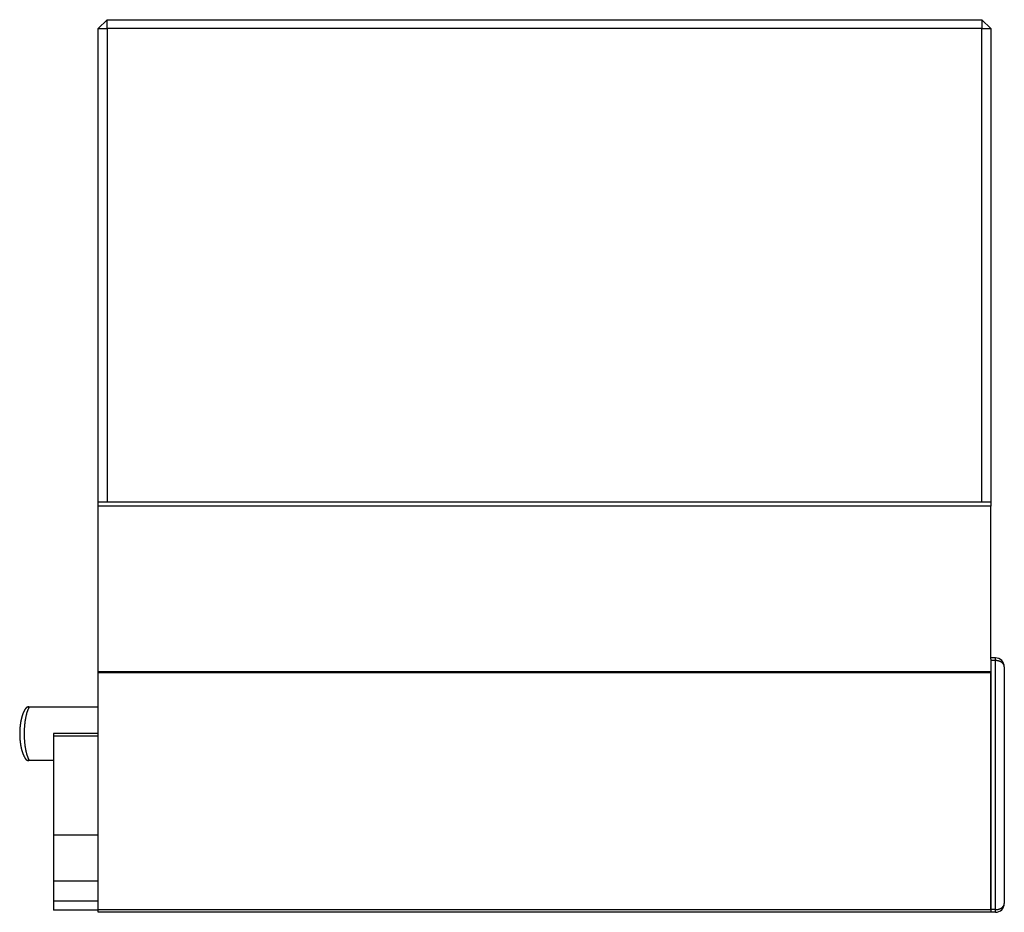
# Model space of a CAD drawing. Extents: x -307 to 195, y 88 to 379.
# Drawn here: x -173 to -118, y 137 to 187 of the extents above; entities that cross this region are included whole.
import ezdxf

# ---------------------------------------------------------------- set-up
doc = ezdxf.new("R2010")
doc.units = 0
doc.layers.get('0').update_dxf_attribs({"linetype": 'CONTINUOUS'})

msp = doc.modelspace()

# ---------------------------------------------------------------- linework, layer by layer
at = {"color": 7, "linetype": 'CONTINUOUS'}
for p, q in [((-168.638, 186.752), (-168.138, 187.252)), ((-168.138, 186.752), (-168.138, 187.252)), ((-168.138, 187.252), (-119.138, 187.252)), ((-119.138, 187.252), (-119.138, 186.752)), ((-119.138, 187.252), (-118.638, 186.752)), ((-168.638, 186.752), (-168.138, 186.752)), ((-168.638, 160.252), (-168.638, 186.752)), ((-168.138, 186.752), (-168.138, 160.252)), ((-119.138, 186.752), (-168.138, 186.752)), ((-119.138, 160.252), (-119.138, 186.752)), ((-119.138, 186.752), (-118.638, 186.752)), ((-118.638, 186.752), (-118.638, 160.252)), ((-168.638, 160.252), (-118.638, 160.252)), ((-168.638, 160.008), (-168.638, 160.252)), ((-118.638, 160.008), (-168.638, 160.008)), ((-168.638, 150.737), (-168.638, 160.008)), ((-118.638, 160.252), (-118.638, 160.008)), ((-118.638, 151.424), (-118.638, 160.008)), ((-118.388, 151.502), (-118.638, 151.502)), ((-118.638, 151.424), (-118.638, 151.352)), ((-118.388, 151.352), (-118.638, 151.352)), ((-118.638, 151.352), (-118.638, 137.402)), ((-118.388, 151.352), (-118.388, 151.502)), ((-118.388, 137.402), (-118.388, 151.352)), ((-168.638, 150.737), (-118.638, 150.737)), ((-168.638, 150.672), (-168.638, 150.737)), ((-118.638, 150.672), (-168.638, 150.672)), ((-168.638, 137.402), (-168.638, 150.672)), ((-118.638, 137.402), (-118.638, 150.672)), ((-117.888, 151.002), (-117.888, 137.752)), ((-172.686, 148.683), (-172.709, 148.657)), ((-172.5, 148.744), (-172.538, 148.745)), ((-172.523, 148.755), (-172.5, 148.755)), ((-172.5, 148.744), (-172.5, 148.755)), ((-172.5, 148.755), (-168.638, 148.755)), ((-168.638, 147.27), (-171.138, 147.27)), ((-171.138, 147.27), (-171.138, 147.12)), ((-171.138, 147.12), (-171.138, 141.571)), ((-172.538, 145.766), (-172.5, 145.767)), ((-172.5, 145.755), (-172.523, 145.755)), ((-172.5, 145.755), (-172.5, 145.767)), ((-171.138, 145.755), (-172.5, 145.755)), ((-168.638, 141.571), (-171.138, 141.571)), ((-171.138, 141.571), (-171.138, 138.988)), ((-168.638, 138.988), (-171.138, 138.988)), ((-171.138, 138.988), (-171.138, 137.871)), ((-171.138, 137.871), (-171.138, 137.371)), ((-168.638, 137.371), (-171.138, 137.371)), ((-168.638, 137.402), (-118.638, 137.402)), ((-168.638, 137.252), (-168.638, 137.402)), ((-118.388, 137.402), (-118.638, 137.402)), ((-118.638, 137.402), (-118.638, 137.252)), ((-118.388, 137.252), (-118.388, 137.402)), ((-118.638, 137.252), (-168.638, 137.252)), ((-118.388, 137.252), (-118.638, 137.252))]:
    msp.add_line(p, q, dxfattribs=at)
at = {"color": 8, "linetype": 'CONTINUOUS'}
for p, q in [((-168.638, 148.744), (-172.5, 148.744)), ((-168.638, 147.12), (-171.138, 147.12)), ((-172.5, 145.767), (-171.138, 145.767)), ((-168.638, 137.871), (-171.138, 137.871))]:
    msp.add_line(p, q, dxfattribs=at)
at = {"color": 7, "linetype": 'CONTINUOUS'}
for points in [[(-117.888, 151.002, 0), (-117.888, 151.006, 0), (-117.888, 151.01, 0), (-117.888, 151.014, 0), (-117.888, 151.019, 0), (-117.889, 151.023, 0), (-117.889, 151.027, 0), (-117.89, 151.032, 0), (-117.89, 151.036, 0), (-117.891, 151.04, 0), (-117.892, 151.044, 0), (-117.892, 151.049, 0), (-117.893, 151.053, 0), (-117.894, 151.057, 0), (-117.895, 151.061, 0), (-117.896, 151.066, 0), (-117.897, 151.07, 0), (-117.899, 151.074, 0), (-117.9, 151.078, 0), (-117.901, 151.082, 0), (-117.903, 151.087, 0), (-117.904, 151.091, 0), (-117.906, 151.095, 0), (-117.908, 151.099, 0), (-117.909, 151.103, 0), (-117.911, 151.107, 0), (-117.913, 151.111, 0), (-117.915, 151.115, 0), (-117.917, 151.119, 0), (-117.919, 151.123, 0), (-117.921, 151.128, 0), (-117.924, 151.131, 0), (-117.926, 151.135, 0), (-117.928, 151.139, 0), (-117.931, 151.143, 0), (-117.933, 151.147, 0), (-117.936, 151.151, 0), (-117.938, 151.155, 0), (-117.941, 151.159, 0), (-117.944, 151.163, 0), (-117.947, 151.167, 0), (-117.95, 151.17, 0), (-117.953, 151.174, 0), (-117.956, 151.178, 0), (-117.959, 151.181, 0), (-117.962, 151.185, 0), (-117.965, 151.189, 0), (-117.969, 151.192, 0), (-117.972, 151.196, 0), (-117.976, 151.2, 0), (-117.979, 151.203, 0), (-117.983, 151.207, 0), (-117.986, 151.21, 0), (-117.99, 151.213, 0), (-117.994, 151.217, 0), (-117.997, 151.22, 0), (-118.001, 151.224, 0), (-118.005, 151.227, 0), (-118.009, 151.23, 0), (-118.013, 151.233, 0), (-118.017, 151.237, 0), (-118.022, 151.24, 0), (-118.026, 151.243, 0), (-118.03, 151.246, 0), (-118.034, 151.249, 0), (-118.039, 151.252, 0), (-118.043, 151.255, 0), (-118.048, 151.258, 0), (-118.052, 151.261, 0), (-118.057, 151.264, 0), (-118.061, 151.267, 0), (-118.066, 151.269, 0), (-118.071, 151.272, 0), (-118.075, 151.275, 0), (-118.08, 151.277, 0), (-118.085, 151.28, 0), (-118.09, 151.283, 0), (-118.095, 151.285, 0), (-118.1, 151.288, 0), (-118.105, 151.29, 0), (-118.11, 151.293, 0), (-118.115, 151.295, 0), (-118.12, 151.297, 0), (-118.126, 151.3, 0), (-118.131, 151.302, 0), (-118.136, 151.304, 0), (-118.141, 151.306, 0), (-118.147, 151.308, 0), (-118.152, 151.31, 0), (-118.158, 151.312, 0), (-118.163, 151.314, 0), (-118.169, 151.316, 0), (-118.174, 151.318, 0), (-118.18, 151.32, 0), (-118.185, 151.322, 0), (-118.191, 151.323, 0), (-118.196, 151.325, 0), (-118.202, 151.327, 0), (-118.208, 151.328, 0), (-118.214, 151.33, 0), (-118.219, 151.331, 0), (-118.225, 151.333, 0), (-118.231, 151.334, 0), (-118.237, 151.335, 0), (-118.243, 151.336, 0), (-118.249, 151.338, 0), (-118.254, 151.339, 0), (-118.26, 151.34, 0), (-118.266, 151.341, 0), (-118.272, 151.342, 0), (-118.278, 151.343, 0), (-118.284, 151.344, 0), (-118.29, 151.345, 0), (-118.296, 151.346, 0), (-118.302, 151.346, 0), (-118.308, 151.347, 0), (-118.314, 151.348, 0), (-118.321, 151.348, 0), (-118.327, 151.349, 0), (-118.333, 151.349, 0), (-118.339, 151.35, 0), (-118.345, 151.35, 0), (-118.351, 151.351, 0), (-118.357, 151.351, 0), (-118.363, 151.351, 0), (-118.369, 151.351, 0), (-118.376, 151.351, 0), (-118.382, 151.352, 0), (-118.388, 151.352, 0)], [(-172.5, 148.744, 0), (-172.508, 148.731, 0), (-172.515, 148.717, 0), (-172.523, 148.703, 0), (-172.531, 148.688, 0), (-172.538, 148.673, 0), (-172.546, 148.658, 0), (-172.553, 148.642, 0), (-172.56, 148.626, 0), (-172.568, 148.609, 0), (-172.575, 148.592, 0), (-172.582, 148.574, 0), (-172.589, 148.557, 0), (-172.596, 148.538, 0), (-172.602, 148.52, 0), (-172.609, 148.501, 0), (-172.616, 148.481, 0), (-172.622, 148.462, 0), (-172.628, 148.442, 0), (-172.635, 148.421, 0), (-172.641, 148.401, 0), (-172.647, 148.379, 0), (-172.653, 148.358, 0), (-172.658, 148.336, 0), (-172.664, 148.314, 0), (-172.67, 148.292, 0), (-172.675, 148.269, 0), (-172.68, 148.246, 0), (-172.686, 148.223, 0), (-172.691, 148.2, 0), (-172.696, 148.176, 0), (-172.7, 148.152, 0), (-172.705, 148.127, 0), (-172.71, 148.103, 0), (-172.714, 148.078, 0), (-172.718, 148.053, 0), (-172.722, 148.027, 0), (-172.726, 148.002, 0), (-172.73, 147.976, 0), (-172.734, 147.95, 0), (-172.738, 147.924, 0), (-172.741, 147.898, 0), (-172.744, 147.871, 0), (-172.748, 147.844, 0), (-172.751, 147.817, 0), (-172.754, 147.79, 0), (-172.756, 147.763, 0), (-172.759, 147.736, 0), (-172.761, 147.708, 0), (-172.764, 147.681, 0), (-172.766, 147.653, 0), (-172.768, 147.625, 0), (-172.77, 147.597, 0), (-172.772, 147.569, 0), (-172.773, 147.541, 0), (-172.775, 147.512, 0), (-172.776, 147.484, 0), (-172.777, 147.456, 0), (-172.778, 147.427, 0), (-172.779, 147.399, 0), (-172.78, 147.37, 0), (-172.78, 147.341, 0), (-172.78, 147.313, 0), (-172.781, 147.284, 0), (-172.781, 147.255, 0), (-172.781, 147.227, 0), (-172.78, 147.198, 0), (-172.78, 147.169, 0), (-172.78, 147.141, 0), (-172.779, 147.112, 0), (-172.778, 147.084, 0), (-172.777, 147.055, 0), (-172.776, 147.027, 0), (-172.775, 146.999, 0), (-172.773, 146.97, 0), (-172.772, 146.942, 0), (-172.77, 146.914, 0), (-172.768, 146.886, 0), (-172.766, 146.858, 0), (-172.764, 146.83, 0), (-172.761, 146.803, 0), (-172.759, 146.775, 0), (-172.756, 146.748, 0), (-172.754, 146.72, 0), (-172.751, 146.693, 0), (-172.748, 146.667, 0), (-172.744, 146.64, 0), (-172.741, 146.613, 0), (-172.738, 146.587, 0), (-172.734, 146.561, 0), (-172.73, 146.535, 0), (-172.726, 146.509, 0), (-172.722, 146.483, 0), (-172.718, 146.458, 0), (-172.714, 146.433, 0), (-172.71, 146.408, 0), (-172.705, 146.384, 0), (-172.7, 146.359, 0), (-172.696, 146.335, 0), (-172.691, 146.311, 0), (-172.686, 146.288, 0), (-172.68, 146.265, 0), (-172.675, 146.242, 0), (-172.67, 146.219, 0), (-172.664, 146.197, 0), (-172.658, 146.175, 0), (-172.653, 146.153, 0), (-172.647, 146.131, 0), (-172.641, 146.11, 0), (-172.635, 146.09, 0), (-172.628, 146.069, 0), (-172.622, 146.049, 0), (-172.616, 146.029, 0), (-172.609, 146.01, 0), (-172.602, 145.991, 0), (-172.596, 145.972, 0), (-172.589, 145.954, 0), (-172.582, 145.936, 0), (-172.575, 145.919, 0), (-172.568, 145.902, 0), (-172.56, 145.885, 0), (-172.553, 145.869, 0), (-172.546, 145.853, 0), (-172.538, 145.838, 0), (-172.531, 145.822, 0), (-172.523, 145.808, 0), (-172.515, 145.794, 0), (-172.508, 145.78, 0), (-172.5, 145.767, 0)], [(-118.388, 137.402, 0), (-118.382, 137.402, 0), (-118.376, 137.402, 0), (-118.369, 137.402, 0), (-118.363, 137.402, 0), (-118.357, 137.402, 0), (-118.351, 137.402, 0), (-118.345, 137.403, 0), (-118.339, 137.403, 0), (-118.333, 137.404, 0), (-118.327, 137.404, 0), (-118.321, 137.405, 0), (-118.314, 137.405, 0), (-118.308, 137.406, 0), (-118.302, 137.407, 0), (-118.296, 137.407, 0), (-118.29, 137.408, 0), (-118.284, 137.409, 0), (-118.278, 137.41, 0), (-118.272, 137.411, 0), (-118.266, 137.412, 0), (-118.26, 137.413, 0), (-118.254, 137.414, 0), (-118.249, 137.415, 0), (-118.243, 137.417, 0), (-118.237, 137.418, 0), (-118.231, 137.419, 0), (-118.225, 137.421, 0), (-118.219, 137.422, 0), (-118.214, 137.423, 0), (-118.208, 137.425, 0), (-118.202, 137.427, 0), (-118.196, 137.428, 0), (-118.191, 137.43, 0), (-118.185, 137.432, 0), (-118.18, 137.433, 0), (-118.174, 137.435, 0), (-118.169, 137.437, 0), (-118.163, 137.439, 0), (-118.158, 137.441, 0), (-118.152, 137.443, 0), (-118.147, 137.445, 0), (-118.141, 137.447, 0), (-118.136, 137.449, 0), (-118.131, 137.451, 0), (-118.126, 137.454, 0), (-118.12, 137.456, 0), (-118.115, 137.458, 0), (-118.11, 137.461, 0), (-118.105, 137.463, 0), (-118.1, 137.465, 0), (-118.095, 137.468, 0), (-118.09, 137.47, 0), (-118.085, 137.473, 0), (-118.08, 137.476, 0), (-118.075, 137.478, 0), (-118.071, 137.481, 0), (-118.066, 137.484, 0), (-118.061, 137.487, 0), (-118.057, 137.489, 0), (-118.052, 137.492, 0), (-118.048, 137.495, 0), (-118.043, 137.498, 0), (-118.039, 137.501, 0), (-118.034, 137.504, 0), (-118.03, 137.507, 0), (-118.026, 137.51, 0), (-118.022, 137.513, 0), (-118.017, 137.516, 0), (-118.013, 137.52, 0), (-118.009, 137.523, 0), (-118.005, 137.526, 0), (-118.001, 137.53, 0), (-117.997, 137.533, 0), (-117.994, 137.536, 0), (-117.99, 137.54, 0), (-117.986, 137.543, 0), (-117.983, 137.547, 0), (-117.979, 137.55, 0), (-117.976, 137.554, 0), (-117.972, 137.557, 0), (-117.969, 137.561, 0), (-117.965, 137.564, 0), (-117.962, 137.568, 0), (-117.959, 137.572, 0), (-117.956, 137.575, 0), (-117.953, 137.579, 0), (-117.95, 137.583, 0), (-117.947, 137.587, 0), (-117.944, 137.59, 0), (-117.941, 137.594, 0), (-117.938, 137.598, 0), (-117.936, 137.602, 0), (-117.933, 137.606, 0), (-117.931, 137.61, 0), (-117.928, 137.614, 0), (-117.926, 137.618, 0), (-117.924, 137.622, 0), (-117.921, 137.626, 0), (-117.919, 137.63, 0), (-117.917, 137.634, 0), (-117.915, 137.638, 0), (-117.913, 137.642, 0), (-117.911, 137.646, 0), (-117.909, 137.65, 0), (-117.908, 137.654, 0), (-117.906, 137.658, 0), (-117.904, 137.662, 0), (-117.903, 137.666, 0), (-117.901, 137.671, 0), (-117.9, 137.675, 0), (-117.899, 137.679, 0), (-117.897, 137.683, 0), (-117.896, 137.687, 0), (-117.895, 137.692, 0), (-117.894, 137.696, 0), (-117.893, 137.7, 0), (-117.892, 137.704, 0), (-117.892, 137.709, 0), (-117.891, 137.713, 0), (-117.89, 137.717, 0), (-117.89, 137.722, 0), (-117.889, 137.726, 0), (-117.889, 137.73, 0), (-117.888, 137.734, 0), (-117.888, 137.739, 0), (-117.888, 137.743, 0), (-117.888, 137.747, 0), (-117.888, 137.752, 0)]]:
    msp.add_polyline3d(points, dxfattribs=at)
at = {"color": 7}
for points in [[(-172.71, 148.656, 0), (-172.712, 148.654, 0), (-172.714, 148.651, 0), (-172.716, 148.648, 0), (-172.718, 148.645, 0), (-172.719, 148.643, 0), (-172.721, 148.64, 0), (-172.723, 148.637, 0), (-172.725, 148.634, 0), (-172.727, 148.632, 0), (-172.729, 148.629, 0), (-172.731, 148.626, 0), (-172.732, 148.623, 0), (-172.734, 148.621, 0), (-172.736, 148.618, 0), (-172.738, 148.615, 0), (-172.74, 148.612, 0), (-172.742, 148.609, 0), (-172.743, 148.606, 0), (-172.745, 148.603, 0), (-172.747, 148.601, 0), (-172.749, 148.598, 0), (-172.75, 148.595, 0), (-172.752, 148.592, 0), (-172.754, 148.589, 0), (-172.756, 148.586, 0), (-172.757, 148.583, 0), (-172.759, 148.58, 0), (-172.761, 148.577, 0), (-172.762, 148.574, 0), (-172.764, 148.571, 0), (-172.766, 148.568, 0), (-172.768, 148.565, 0), (-172.769, 148.562, 0), (-172.771, 148.559, 0), (-172.773, 148.556, 0), (-172.774, 148.553, 0), (-172.776, 148.549, 0), (-172.777, 148.546, 0), (-172.779, 148.543, 0), (-172.781, 148.54, 0), (-172.782, 148.537, 0), (-172.784, 148.534, 0), (-172.786, 148.531, 0), (-172.787, 148.527, 0), (-172.789, 148.524, 0), (-172.79, 148.521, 0), (-172.792, 148.518, 0), (-172.793, 148.515, 0), (-172.795, 148.511, 0), (-172.797, 148.508, 0), (-172.798, 148.505, 0), (-172.8, 148.502, 0), (-172.801, 148.498, 0), (-172.803, 148.495, 0), (-172.804, 148.492, 0), (-172.806, 148.488, 0), (-172.807, 148.485, 0), (-172.809, 148.482, 0), (-172.811, 148.479, 0), (-172.812, 148.475, 0), (-172.814, 148.472, 0), (-172.815, 148.469, 0), (-172.817, 148.465, 0), (-172.818, 148.462, 0), (-172.82, 148.458, 0), (-172.821, 148.455, 0), (-172.823, 148.452, 0), (-172.824, 148.448, 0), (-172.826, 148.445, 0), (-172.827, 148.441, 0), (-172.828, 148.438, 0), (-172.83, 148.435, 0), (-172.831, 148.431, 0), (-172.833, 148.428, 0), (-172.834, 148.424, 0), (-172.836, 148.421, 0), (-172.837, 148.417, 0), (-172.839, 148.414, 0), (-172.84, 148.41, 0), (-172.841, 148.407, 0), (-172.843, 148.403, 0), (-172.844, 148.4, 0), (-172.846, 148.396, 0), (-172.847, 148.392, 0), (-172.849, 148.389, 0), (-172.85, 148.385, 0), (-172.851, 148.382, 0), (-172.853, 148.378, 0), (-172.854, 148.375, 0), (-172.855, 148.371, 0), (-172.857, 148.367, 0), (-172.858, 148.364, 0), (-172.86, 148.36, 0), (-172.861, 148.356, 0), (-172.862, 148.353, 0), (-172.864, 148.349, 0), (-172.865, 148.345, 0), (-172.866, 148.342, 0), (-172.868, 148.338, 0), (-172.869, 148.334, 0), (-172.87, 148.331, 0), (-172.872, 148.327, 0), (-172.873, 148.323, 0), (-172.874, 148.319, 0), (-172.875, 148.316, 0), (-172.877, 148.312, 0), (-172.878, 148.308, 0), (-172.879, 148.304, 0), (-172.881, 148.3, 0), (-172.882, 148.297, 0), (-172.883, 148.293, 0), (-172.884, 148.289, 0), (-172.886, 148.285, 0), (-172.887, 148.281, 0), (-172.888, 148.277, 0), (-172.889, 148.274, 0), (-172.891, 148.27, 0), (-172.892, 148.266, 0), (-172.893, 148.262, 0), (-172.894, 148.258, 0), (-172.896, 148.254, 0), (-172.897, 148.25, 0), (-172.898, 148.246, 0), (-172.899, 148.242, 0), (-172.9, 148.238, 0), (-172.902, 148.234, 0), (-172.903, 148.23, 0), (-172.904, 148.227, 0), (-172.905, 148.223, 0), (-172.906, 148.219, 0), (-172.907, 148.215, 0), (-172.909, 148.211, 0), (-172.91, 148.207, 0), (-172.911, 148.202, 0), (-172.912, 148.198, 0), (-172.913, 148.194, 0), (-172.914, 148.19, 0), (-172.915, 148.186, 0), (-172.917, 148.182, 0), (-172.918, 148.178, 0), (-172.919, 148.174, 0), (-172.92, 148.17, 0), (-172.921, 148.166, 0), (-172.922, 148.162, 0), (-172.923, 148.158, 0), (-172.924, 148.153, 0), (-172.925, 148.149, 0), (-172.927, 148.145, 0), (-172.928, 148.141, 0), (-172.929, 148.137, 0), (-172.93, 148.133, 0), (-172.931, 148.128, 0), (-172.932, 148.124, 0), (-172.933, 148.12, 0), (-172.934, 148.116, 0), (-172.935, 148.112, 0), (-172.936, 148.107, 0), (-172.937, 148.103, 0), (-172.938, 148.099, 0), (-172.939, 148.095, 0), (-172.94, 148.09, 0), (-172.941, 148.086, 0), (-172.942, 148.082, 0), (-172.943, 148.078, 0), (-172.944, 148.073, 0), (-172.945, 148.069, 0), (-172.946, 148.065, 0), (-172.947, 148.06, 0), (-172.948, 148.056, 0), (-172.949, 148.052, 0), (-172.95, 148.047, 0), (-172.951, 148.043, 0), (-172.952, 148.039, 0), (-172.953, 148.034, 0), (-172.954, 148.03, 0), (-172.955, 148.025, 0), (-172.956, 148.021, 0), (-172.957, 148.017, 0), (-172.957, 148.012, 0), (-172.958, 148.008, 0), (-172.959, 148.003, 0), (-172.96, 147.999, 0), (-172.961, 147.995, 0), (-172.962, 147.99, 0), (-172.963, 147.986, 0), (-172.964, 147.981, 0), (-172.965, 147.977, 0), (-172.965, 147.972, 0), (-172.966, 147.968, 0), (-172.967, 147.963, 0), (-172.968, 147.959, 0), (-172.969, 147.954, 0), (-172.97, 147.95, 0), (-172.971, 147.945, 0), (-172.971, 147.941, 0), (-172.972, 147.936, 0), (-172.973, 147.932, 0), (-172.974, 147.927, 0), (-172.975, 147.923, 0), (-172.975, 147.918, 0), (-172.976, 147.913, 0), (-172.977, 147.909, 0), (-172.978, 147.904, 0), (-172.979, 147.9, 0), (-172.979, 147.895, 0), (-172.98, 147.891, 0), (-172.981, 147.886, 0), (-172.982, 147.881, 0), (-172.982, 147.877, 0), (-172.983, 147.872, 0), (-172.984, 147.867, 0), (-172.985, 147.863, 0), (-172.985, 147.858, 0), (-172.986, 147.854, 0), (-172.987, 147.849, 0), (-172.988, 147.844, 0), (-172.988, 147.84, 0), (-172.989, 147.835, 0), (-172.99, 147.83, 0), (-172.99, 147.825, 0), (-172.991, 147.821, 0), (-172.992, 147.816, 0), (-172.992, 147.811, 0), (-172.993, 147.807, 0), (-172.994, 147.802, 0), (-172.994, 147.797, 0), (-172.995, 147.792, 0), (-172.996, 147.788, 0), (-172.996, 147.783, 0), (-172.997, 147.778, 0), (-172.998, 147.773, 0), (-172.998, 147.769, 0), (-172.999, 147.764, 0), (-172.999, 147.759, 0), (-173, 147.754, 0), (-173.001, 147.75, 0), (-173.001, 147.745, 0), (-173.002, 147.74, 0), (-173.002, 147.735, 0), (-173.003, 147.73, 0), (-173.004, 147.726, 0), (-173.004, 147.721, 0), (-173.005, 147.716, 0), (-173.005, 147.711, 0), (-173.006, 147.706, 0), (-173.006, 147.702, 0), (-173.007, 147.697, 0), (-173.007, 147.692, 0), (-173.008, 147.687, 0), (-173.009, 147.682, 0), (-173.009, 147.677, 0), (-173.01, 147.672, 0), (-173.01, 147.668, 0), (-173.011, 147.663, 0), (-173.011, 147.658, 0), (-173.012, 147.653, 0), (-173.012, 147.648, 0), (-173.012, 147.643, 0), (-173.013, 147.638, 0), (-173.013, 147.633, 0), (-173.014, 147.628, 0), (-173.014, 147.624, 0), (-173.015, 147.619, 0), (-173.015, 147.614, 0), (-173.016, 147.609, 0), (-173.016, 147.604, 0), (-173.016, 147.599, 0), (-173.017, 147.594, 0), (-173.017, 147.589, 0), (-173.018, 147.584, 0), (-173.018, 147.579, 0), (-173.018, 147.574, 0), (-173.019, 147.569, 0), (-173.019, 147.564, 0), (-173.02, 147.559, 0), (-173.02, 147.554, 0), (-173.02, 147.55, 0), (-173.021, 147.545, 0), (-173.021, 147.54, 0), (-173.021, 147.535, 0), (-173.022, 147.53, 0), (-173.022, 147.525, 0), (-173.022, 147.52, 0), (-173.023, 147.515, 0), (-173.023, 147.51, 0), (-173.023, 147.505, 0), (-173.024, 147.5, 0), (-173.024, 147.495, 0), (-173.024, 147.49, 0), (-173.024, 147.485, 0), (-173.025, 147.48, 0), (-173.025, 147.475, 0), (-173.025, 147.47, 0), (-173.026, 147.465, 0), (-173.026, 147.46, 0), (-173.026, 147.455, 0), (-173.026, 147.45, 0), (-173.026, 147.445, 0), (-173.027, 147.44, 0), (-173.027, 147.435, 0), (-173.027, 147.43, 0), (-173.027, 147.425, 0), (-173.028, 147.42, 0), (-173.028, 147.415, 0), (-173.028, 147.41, 0), (-173.028, 147.404, 0), (-173.028, 147.399, 0), (-173.028, 147.394, 0), (-173.029, 147.389, 0), (-173.029, 147.384, 0), (-173.029, 147.379, 0), (-173.029, 147.374, 0), (-173.029, 147.369, 0), (-173.029, 147.364, 0), (-173.03, 147.359, 0), (-173.03, 147.354, 0), (-173.03, 147.349, 0), (-173.03, 147.344, 0), (-173.03, 147.339, 0), (-173.03, 147.334, 0), (-173.03, 147.329, 0), (-173.03, 147.324, 0), (-173.03, 147.319, 0), (-173.03, 147.314, 0), (-173.03, 147.309, 0), (-173.031, 147.304, 0), (-173.031, 147.298, 0), (-173.031, 147.293, 0), (-173.031, 147.288, 0), (-173.031, 147.283, 0), (-173.031, 147.278, 0), (-173.031, 147.273, 0), (-173.031, 147.268, 0), (-173.031, 147.263, 0), (-173.031, 147.258, 0), (-173.031, 147.253, 0), (-173.031, 147.248, 0), (-173.031, 147.243, 0), (-173.031, 147.238, 0), (-173.031, 147.233, 0), (-173.031, 147.228, 0), (-173.031, 147.223, 0), (-173.031, 147.218, 0), (-173.031, 147.212, 0), (-173.031, 147.207, 0), (-173.03, 147.202, 0), (-173.03, 147.197, 0), (-173.03, 147.192, 0), (-173.03, 147.187, 0), (-173.03, 147.182, 0), (-173.03, 147.177, 0), (-173.03, 147.172, 0), (-173.03, 147.167, 0), (-173.03, 147.162, 0), (-173.03, 147.157, 0), (-173.03, 147.152, 0), (-173.029, 147.147, 0), (-173.029, 147.142, 0), (-173.029, 147.137, 0), (-173.029, 147.132, 0), (-173.029, 147.127, 0), (-173.029, 147.122, 0), (-173.028, 147.117, 0), (-173.028, 147.112, 0), (-173.028, 147.106, 0), (-173.028, 147.101, 0), (-173.028, 147.096, 0), (-173.028, 147.091, 0), (-173.027, 147.086, 0), (-173.027, 147.081, 0), (-173.027, 147.076, 0), (-173.027, 147.071, 0), (-173.026, 147.066, 0), (-173.026, 147.061, 0), (-173.026, 147.056, 0), (-173.026, 147.051, 0), (-173.026, 147.046, 0), (-173.025, 147.041, 0), (-173.025, 147.036, 0), (-173.025, 147.031, 0), (-173.024, 147.026, 0), (-173.024, 147.021, 0), (-173.024, 147.016, 0), (-173.024, 147.011, 0), (-173.023, 147.006, 0), (-173.023, 147.001, 0), (-173.023, 146.996, 0), (-173.022, 146.991, 0), (-173.022, 146.986, 0), (-173.022, 146.981, 0), (-173.021, 146.976, 0), (-173.021, 146.971, 0), (-173.021, 146.966, 0), (-173.02, 146.961, 0), (-173.02, 146.956, 0), (-173.02, 146.951, 0), (-173.019, 146.947, 0), (-173.019, 146.942, 0), (-173.018, 146.937, 0), (-173.018, 146.932, 0), (-173.018, 146.927, 0), (-173.017, 146.922, 0), (-173.017, 146.917, 0), (-173.016, 146.912, 0), (-173.016, 146.907, 0), (-173.016, 146.902, 0), (-173.015, 146.897, 0), (-173.015, 146.892, 0), (-173.014, 146.887, 0), (-173.014, 146.882, 0), (-173.013, 146.878, 0), (-173.013, 146.873, 0), (-173.012, 146.868, 0), (-173.012, 146.863, 0), (-173.012, 146.858, 0), (-173.011, 146.853, 0), (-173.011, 146.848, 0), (-173.01, 146.843, 0), (-173.01, 146.839, 0), (-173.009, 146.834, 0), (-173.009, 146.829, 0), (-173.008, 146.824, 0), (-173.007, 146.819, 0), (-173.007, 146.814, 0), (-173.006, 146.809, 0), (-173.006, 146.805, 0), (-173.005, 146.8, 0), (-173.005, 146.795, 0), (-173.004, 146.79, 0), (-173.004, 146.785, 0), (-173.003, 146.78, 0), (-173.002, 146.776, 0), (-173.002, 146.771, 0), (-173.001, 146.766, 0), (-173.001, 146.761, 0), (-173, 146.757, 0), (-173, 146.752, 0), (-172.999, 146.747, 0), (-172.998, 146.742, 0), (-172.998, 146.737, 0), (-172.997, 146.733, 0), (-172.996, 146.728, 0), (-172.996, 146.723, 0), (-172.995, 146.718, 0), (-172.994, 146.714, 0), (-172.994, 146.709, 0), (-172.993, 146.704, 0), (-172.992, 146.7, 0), (-172.992, 146.695, 0), (-172.991, 146.69, 0), (-172.99, 146.685, 0), (-172.99, 146.681, 0), (-172.989, 146.676, 0), (-172.988, 146.671, 0), (-172.988, 146.667, 0), (-172.987, 146.662, 0), (-172.986, 146.657, 0), (-172.985, 146.653, 0), (-172.985, 146.648, 0), (-172.984, 146.643, 0), (-172.983, 146.639, 0), (-172.982, 146.634, 0), (-172.982, 146.63, 0), (-172.981, 146.625, 0), (-172.98, 146.62, 0), (-172.979, 146.616, 0), (-172.979, 146.611, 0), (-172.978, 146.607, 0), (-172.977, 146.602, 0), (-172.976, 146.597, 0), (-172.975, 146.593, 0), (-172.975, 146.588, 0), (-172.974, 146.584, 0), (-172.973, 146.579, 0), (-172.972, 146.575, 0), (-172.971, 146.57, 0), (-172.971, 146.566, 0), (-172.97, 146.561, 0), (-172.969, 146.557, 0), (-172.968, 146.552, 0), (-172.967, 146.548, 0), (-172.966, 146.543, 0), (-172.965, 146.539, 0), (-172.965, 146.534, 0), (-172.964, 146.53, 0), (-172.963, 146.525, 0), (-172.962, 146.521, 0), (-172.961, 146.516, 0), (-172.96, 146.512, 0), (-172.959, 146.507, 0), (-172.958, 146.503, 0), (-172.957, 146.499, 0), (-172.957, 146.494, 0), (-172.956, 146.49, 0), (-172.955, 146.485, 0), (-172.954, 146.481, 0), (-172.953, 146.477, 0), (-172.952, 146.472, 0), (-172.951, 146.468, 0), (-172.95, 146.464, 0), (-172.949, 146.459, 0), (-172.948, 146.455, 0), (-172.947, 146.451, 0), (-172.946, 146.446, 0), (-172.945, 146.442, 0), (-172.944, 146.438, 0), (-172.943, 146.433, 0), (-172.942, 146.429, 0), (-172.941, 146.425, 0), (-172.94, 146.421, 0), (-172.939, 146.416, 0), (-172.938, 146.412, 0), (-172.937, 146.408, 0), (-172.936, 146.404, 0), (-172.935, 146.399, 0), (-172.934, 146.395, 0), (-172.933, 146.391, 0), (-172.932, 146.387, 0), (-172.931, 146.382, 0), (-172.93, 146.378, 0), (-172.929, 146.374, 0), (-172.928, 146.37, 0), (-172.927, 146.366, 0), (-172.925, 146.362, 0), (-172.924, 146.357, 0), (-172.923, 146.353, 0), (-172.922, 146.349, 0), (-172.921, 146.345, 0), (-172.92, 146.341, 0), (-172.919, 146.337, 0), (-172.918, 146.333, 0), (-172.917, 146.329, 0), (-172.916, 146.325, 0), (-172.914, 146.321, 0), (-172.913, 146.317, 0), (-172.912, 146.312, 0), (-172.911, 146.308, 0), (-172.91, 146.304, 0), (-172.909, 146.3, 0), (-172.907, 146.296, 0), (-172.906, 146.292, 0), (-172.905, 146.288, 0), (-172.904, 146.284, 0), (-172.903, 146.28, 0), (-172.902, 146.276, 0), (-172.9, 146.273, 0), (-172.899, 146.269, 0), (-172.898, 146.265, 0), (-172.897, 146.261, 0), (-172.896, 146.257, 0), (-172.894, 146.253, 0), (-172.893, 146.249, 0), (-172.892, 146.245, 0), (-172.891, 146.241, 0), (-172.889, 146.237, 0), (-172.888, 146.233, 0), (-172.887, 146.23, 0), (-172.886, 146.226, 0), (-172.884, 146.222, 0), (-172.883, 146.218, 0), (-172.882, 146.214, 0), (-172.881, 146.21, 0), (-172.879, 146.207, 0), (-172.878, 146.203, 0), (-172.877, 146.199, 0), (-172.875, 146.195, 0), (-172.874, 146.192, 0), (-172.873, 146.188, 0), (-172.872, 146.184, 0), (-172.87, 146.18, 0), (-172.869, 146.177, 0), (-172.868, 146.173, 0), (-172.866, 146.169, 0), (-172.865, 146.166, 0), (-172.864, 146.162, 0), (-172.862, 146.158, 0), (-172.861, 146.155, 0), (-172.86, 146.151, 0), (-172.858, 146.147, 0), (-172.857, 146.144, 0), (-172.855, 146.14, 0), (-172.854, 146.136, 0), (-172.853, 146.133, 0), (-172.851, 146.129, 0), (-172.85, 146.126, 0), (-172.849, 146.122, 0), (-172.847, 146.118, 0), (-172.846, 146.115, 0), (-172.844, 146.111, 0), (-172.843, 146.108, 0), (-172.842, 146.104, 0), (-172.84, 146.101, 0), (-172.839, 146.097, 0), (-172.837, 146.094, 0), (-172.836, 146.09, 0), (-172.834, 146.087, 0), (-172.833, 146.083, 0), (-172.831, 146.08, 0), (-172.83, 146.076, 0), (-172.829, 146.073, 0), (-172.827, 146.069, 0), (-172.826, 146.066, 0), (-172.824, 146.063, 0), (-172.823, 146.059, 0), (-172.821, 146.056, 0), (-172.82, 146.052, 0), (-172.818, 146.049, 0), (-172.817, 146.046, 0), (-172.815, 146.042, 0), (-172.814, 146.039, 0), (-172.812, 146.036, 0), (-172.811, 146.032, 0), (-172.809, 146.029, 0), (-172.808, 146.026, 0), (-172.806, 146.022, 0), (-172.805, 146.019, 0), (-172.803, 146.016, 0), (-172.801, 146.012, 0), (-172.8, 146.009, 0), (-172.798, 146.006, 0), (-172.797, 146.003, 0), (-172.795, 145.999, 0), (-172.794, 145.996, 0), (-172.792, 145.993, 0), (-172.79, 145.99, 0), (-172.789, 145.987, 0), (-172.787, 145.983, 0), (-172.786, 145.98, 0), (-172.784, 145.977, 0), (-172.782, 145.974, 0), (-172.781, 145.971, 0), (-172.779, 145.968, 0), (-172.777, 145.965, 0), (-172.776, 145.961, 0), (-172.774, 145.958, 0), (-172.773, 145.955, 0), (-172.771, 145.952, 0), (-172.769, 145.949, 0), (-172.767, 145.946, 0), (-172.766, 145.943, 0), (-172.764, 145.94, 0), (-172.762, 145.937, 0), (-172.761, 145.934, 0), (-172.759, 145.931, 0), (-172.757, 145.928, 0), (-172.755, 145.925, 0), (-172.754, 145.923, 0), (-172.752, 145.92, 0), (-172.75, 145.917, 0), (-172.748, 145.914, 0), (-172.746, 145.911, 0), (-172.745, 145.908, 0), (-172.743, 145.905, 0), (-172.741, 145.902, 0), (-172.739, 145.9, 0), (-172.737, 145.897, 0), (-172.736, 145.894, 0), (-172.734, 145.891, 0), (-172.732, 145.888, 0), (-172.73, 145.886, 0), (-172.728, 145.883, 0), (-172.726, 145.88, 0), (-172.725, 145.877, 0), (-172.723, 145.874, 0), (-172.721, 145.872, 0), (-172.719, 145.869, 0), (-172.717, 145.866, 0), (-172.715, 145.863, 0), (-172.714, 145.861, 0), (-172.712, 145.858, 0), (-172.71, 145.855, 0)], [(-172.538, 148.745, 0), (-172.539, 148.745, 0), (-172.54, 148.745, 0), (-172.541, 148.745, 0), (-172.543, 148.745, 0), (-172.544, 148.745, 0), (-172.545, 148.745, 0), (-172.546, 148.745, 0), (-172.547, 148.744, 0), (-172.548, 148.744, 0), (-172.549, 148.744, 0), (-172.55, 148.744, 0), (-172.551, 148.744, 0), (-172.552, 148.744, 0), (-172.553, 148.744, 0), (-172.554, 148.744, 0), (-172.555, 148.743, 0), (-172.557, 148.743, 0), (-172.558, 148.743, 0), (-172.559, 148.743, 0), (-172.56, 148.743, 0), (-172.561, 148.743, 0), (-172.562, 148.743, 0), (-172.563, 148.743, 0), (-172.564, 148.742, 0), (-172.565, 148.742, 0), (-172.566, 148.742, 0), (-172.567, 148.742, 0), (-172.568, 148.742, 0), (-172.569, 148.742, 0), (-172.57, 148.742, 0), (-172.571, 148.741, 0), (-172.573, 148.741, 0), (-172.574, 148.741, 0), (-172.575, 148.741, 0), (-172.576, 148.741, 0), (-172.577, 148.741, 0), (-172.578, 148.74, 0), (-172.579, 148.74, 0), (-172.58, 148.74, 0), (-172.581, 148.74, 0), (-172.582, 148.74, 0), (-172.583, 148.74, 0), (-172.584, 148.739, 0), (-172.585, 148.739, 0), (-172.586, 148.739, 0), (-172.587, 148.739, 0), (-172.588, 148.739, 0), (-172.589, 148.738, 0), (-172.59, 148.738, 0), (-172.591, 148.738, 0), (-172.593, 148.738, 0), (-172.594, 148.737, 0), (-172.595, 148.737, 0), (-172.596, 148.737, 0), (-172.597, 148.737, 0), (-172.598, 148.737, 0), (-172.599, 148.736, 0), (-172.6, 148.736, 0), (-172.601, 148.736, 0), (-172.602, 148.736, 0), (-172.603, 148.735, 0), (-172.604, 148.735, 0), (-172.605, 148.735, 0), (-172.606, 148.734, 0), (-172.607, 148.734, 0), (-172.608, 148.734, 0), (-172.609, 148.734, 0), (-172.61, 148.733, 0), (-172.611, 148.733, 0), (-172.612, 148.733, 0), (-172.613, 148.732, 0), (-172.614, 148.732, 0), (-172.615, 148.732, 0), (-172.616, 148.731, 0), (-172.617, 148.731, 0), (-172.618, 148.731, 0), (-172.619, 148.73, 0), (-172.62, 148.73, 0), (-172.621, 148.73, 0), (-172.622, 148.729, 0), (-172.623, 148.729, 0), (-172.624, 148.728, 0), (-172.625, 148.728, 0), (-172.626, 148.728, 0), (-172.627, 148.727, 0), (-172.628, 148.727, 0), (-172.629, 148.726, 0), (-172.63, 148.726, 0), (-172.631, 148.726, 0), (-172.632, 148.725, 0), (-172.633, 148.725, 0), (-172.634, 148.724, 0), (-172.635, 148.724, 0), (-172.636, 148.723, 0), (-172.637, 148.723, 0), (-172.638, 148.722, 0), (-172.638, 148.722, 0), (-172.639, 148.721, 0), (-172.64, 148.721, 0), (-172.641, 148.72, 0), (-172.642, 148.72, 0), (-172.643, 148.719, 0), (-172.644, 148.719, 0), (-172.645, 148.718, 0), (-172.646, 148.718, 0), (-172.647, 148.717, 0), (-172.648, 148.717, 0), (-172.649, 148.716, 0), (-172.65, 148.716, 0), (-172.65, 148.715, 0), (-172.651, 148.715, 0), (-172.652, 148.714, 0), (-172.653, 148.714, 0), (-172.654, 148.713, 0), (-172.655, 148.712, 0), (-172.656, 148.712, 0), (-172.657, 148.711, 0), (-172.657, 148.711, 0), (-172.658, 148.71, 0), (-172.659, 148.709, 0), (-172.66, 148.709, 0), (-172.661, 148.708, 0), (-172.662, 148.708, 0), (-172.663, 148.707, 0), (-172.663, 148.706, 0), (-172.664, 148.706, 0), (-172.665, 148.705, 0), (-172.666, 148.704, 0), (-172.667, 148.704, 0), (-172.667, 148.703, 0), (-172.668, 148.702, 0), (-172.669, 148.702, 0), (-172.67, 148.701, 0), (-172.671, 148.7, 0), (-172.671, 148.7, 0), (-172.672, 148.699, 0), (-172.673, 148.698, 0), (-172.674, 148.698, 0), (-172.674, 148.697, 0), (-172.675, 148.696, 0), (-172.676, 148.696, 0), (-172.677, 148.695, 0), (-172.677, 148.694, 0), (-172.678, 148.693, 0), (-172.679, 148.693, 0), (-172.68, 148.692, 0), (-172.68, 148.691, 0), (-172.681, 148.69, 0), (-172.682, 148.69, 0), (-172.682, 148.689, 0), (-172.683, 148.688, 0), (-172.684, 148.687, 0), (-172.685, 148.687, 0), (-172.685, 148.686, 0), (-172.686, 148.685, 0), (-172.687, 148.684, 0), (-172.687, 148.683, 0), (-172.688, 148.683, 0), (-172.689, 148.682, 0), (-172.689, 148.681, 0), (-172.69, 148.68, 0), (-172.691, 148.679, 0), (-172.691, 148.679, 0), (-172.692, 148.678, 0), (-172.692, 148.677, 0), (-172.693, 148.676, 0), (-172.694, 148.675, 0), (-172.694, 148.674, 0), (-172.695, 148.674, 0), (-172.696, 148.673, 0), (-172.696, 148.672, 0), (-172.697, 148.671, 0), (-172.697, 148.67, 0), (-172.698, 148.669, 0), (-172.699, 148.669, 0), (-172.699, 148.668, 0), (-172.7, 148.667, 0), (-172.7, 148.666, 0), (-172.701, 148.665, 0), (-172.702, 148.664, 0), (-172.702, 148.664, 0), (-172.703, 148.663, 0), (-172.704, 148.662, 0), (-172.704, 148.661, 0), (-172.705, 148.66, 0), (-172.705, 148.659, 0), (-172.706, 148.658, 0), (-172.707, 148.658, 0), (-172.707, 148.657, 0), (-172.708, 148.656, 0), (-172.708, 148.655, 0)], [(-172.526, 148.755, 0), (-172.527, 148.755, 0), (-172.527, 148.755, 0), (-172.528, 148.755, 0), (-172.529, 148.755, 0), (-172.53, 148.755, 0), (-172.53, 148.755, 0), (-172.531, 148.755, 0), (-172.532, 148.755, 0), (-172.533, 148.755, 0), (-172.533, 148.755, 0), (-172.534, 148.755, 0), (-172.535, 148.755, 0), (-172.536, 148.755, 0), (-172.536, 148.755, 0), (-172.537, 148.755, 0), (-172.538, 148.755, 0), (-172.539, 148.755, 0), (-172.539, 148.755, 0), (-172.54, 148.755, 0), (-172.541, 148.755, 0), (-172.541, 148.755, 0), (-172.542, 148.755, 0), (-172.543, 148.755, 0), (-172.544, 148.755, 0), (-172.544, 148.755, 0), (-172.545, 148.755, 0), (-172.546, 148.755, 0), (-172.547, 148.755, 0), (-172.547, 148.755, 0), (-172.548, 148.755, 0), (-172.549, 148.755, 0), (-172.55, 148.755, 0), (-172.55, 148.755, 0), (-172.551, 148.755, 0), (-172.552, 148.754, 0), (-172.552, 148.754, 0), (-172.553, 148.754, 0), (-172.554, 148.754, 0), (-172.555, 148.754, 0), (-172.555, 148.754, 0), (-172.556, 148.754, 0), (-172.557, 148.754, 0), (-172.558, 148.754, 0), (-172.558, 148.754, 0), (-172.559, 148.754, 0), (-172.56, 148.753, 0), (-172.56, 148.753, 0), (-172.561, 148.753, 0), (-172.562, 148.753, 0), (-172.563, 148.753, 0), (-172.563, 148.753, 0), (-172.564, 148.753, 0), (-172.565, 148.752, 0), (-172.565, 148.752, 0), (-172.566, 148.752, 0), (-172.567, 148.752, 0), (-172.568, 148.752, 0), (-172.568, 148.752, 0), (-172.569, 148.752, 0), (-172.57, 148.751, 0), (-172.571, 148.751, 0), (-172.571, 148.751, 0), (-172.572, 148.751, 0), (-172.573, 148.751, 0), (-172.573, 148.751, 0), (-172.574, 148.75, 0), (-172.575, 148.75, 0), (-172.576, 148.75, 0), (-172.576, 148.75, 0), (-172.577, 148.75, 0), (-172.578, 148.749, 0), (-172.578, 148.749, 0), (-172.579, 148.749, 0), (-172.58, 148.749, 0), (-172.581, 148.749, 0), (-172.581, 148.748, 0), (-172.582, 148.748, 0), (-172.583, 148.748, 0), (-172.583, 148.748, 0), (-172.584, 148.748, 0), (-172.585, 148.747, 0), (-172.586, 148.747, 0), (-172.586, 148.747, 0), (-172.587, 148.747, 0), (-172.588, 148.746, 0), (-172.588, 148.746, 0), (-172.589, 148.746, 0), (-172.59, 148.746, 0), (-172.591, 148.746, 0), (-172.591, 148.745, 0), (-172.592, 148.745, 0), (-172.593, 148.745, 0), (-172.593, 148.745, 0), (-172.594, 148.744, 0), (-172.595, 148.744, 0), (-172.596, 148.744, 0), (-172.596, 148.744, 0), (-172.597, 148.743, 0), (-172.598, 148.743, 0), (-172.598, 148.743, 0), (-172.599, 148.743, 0), (-172.6, 148.742, 0), (-172.6, 148.742, 0), (-172.601, 148.742, 0), (-172.602, 148.742, 0), (-172.603, 148.741, 0), (-172.603, 148.741, 0), (-172.604, 148.741, 0), (-172.605, 148.74, 0), (-172.605, 148.74, 0), (-172.606, 148.74, 0), (-172.607, 148.74, 0), (-172.608, 148.739, 0), (-172.608, 148.739, 0), (-172.609, 148.739, 0), (-172.61, 148.739, 0), (-172.61, 148.738, 0), (-172.611, 148.738, 0), (-172.612, 148.738, 0), (-172.612, 148.737, 0), (-172.613, 148.737, 0), (-172.614, 148.737, 0), (-172.615, 148.737, 0), (-172.615, 148.736, 0), (-172.616, 148.736, 0), (-172.617, 148.736, 0), (-172.617, 148.735, 0), (-172.618, 148.735, 0), (-172.619, 148.735, 0), (-172.619, 148.735, 0), (-172.62, 148.734, 0), (-172.621, 148.734, 0), (-172.622, 148.734, 0), (-172.622, 148.733, 0), (-172.623, 148.733, 0), (-172.624, 148.733, 0), (-172.624, 148.733, 0), (-172.625, 148.732, 0), (-172.626, 148.732, 0), (-172.626, 148.732, 0), (-172.627, 148.731, 0), (-172.628, 148.731, 0), (-172.628, 148.731, 0), (-172.629, 148.73, 0), (-172.63, 148.73, 0), (-172.63, 148.73, 0), (-172.631, 148.729, 0), (-172.632, 148.729, 0), (-172.632, 148.729, 0), (-172.633, 148.728, 0), (-172.634, 148.728, 0), (-172.634, 148.728, 0), (-172.635, 148.727, 0), (-172.636, 148.727, 0), (-172.636, 148.727, 0), (-172.637, 148.726, 0), (-172.638, 148.726, 0), (-172.638, 148.726, 0), (-172.639, 148.725, 0), (-172.64, 148.725, 0), (-172.64, 148.725, 0), (-172.641, 148.724, 0), (-172.642, 148.724, 0), (-172.642, 148.723, 0), (-172.643, 148.723, 0), (-172.644, 148.723, 0), (-172.644, 148.722, 0), (-172.645, 148.722, 0), (-172.645, 148.722, 0), (-172.646, 148.721, 0), (-172.647, 148.721, 0), (-172.647, 148.72, 0), (-172.648, 148.72, 0), (-172.649, 148.72, 0), (-172.649, 148.719, 0), (-172.65, 148.719, 0), (-172.65, 148.718, 0), (-172.651, 148.718, 0), (-172.652, 148.718, 0), (-172.652, 148.717, 0), (-172.653, 148.717, 0), (-172.653, 148.716, 0), (-172.654, 148.716, 0), (-172.655, 148.716, 0), (-172.655, 148.715, 0), (-172.656, 148.715, 0), (-172.656, 148.714, 0), (-172.657, 148.714, 0), (-172.657, 148.713, 0), (-172.658, 148.713, 0), (-172.659, 148.712, 0), (-172.659, 148.712, 0), (-172.66, 148.712, 0), (-172.66, 148.711, 0), (-172.661, 148.711, 0), (-172.661, 148.71, 0), (-172.662, 148.71, 0), (-172.663, 148.709, 0), (-172.663, 148.709, 0), (-172.664, 148.708, 0), (-172.664, 148.708, 0), (-172.665, 148.707, 0), (-172.665, 148.707, 0), (-172.666, 148.706, 0), (-172.666, 148.706, 0), (-172.667, 148.705, 0), (-172.667, 148.705, 0), (-172.668, 148.704, 0), (-172.668, 148.704, 0), (-172.669, 148.703, 0), (-172.669, 148.703, 0), (-172.67, 148.702, 0), (-172.67, 148.701, 0), (-172.671, 148.701, 0), (-172.671, 148.7, 0), (-172.672, 148.7, 0), (-172.672, 148.699, 0), (-172.673, 148.699, 0), (-172.673, 148.698, 0), (-172.674, 148.698, 0), (-172.674, 148.697, 0), (-172.675, 148.696, 0), (-172.675, 148.696, 0)], [(-172.708, 145.855, 0), (-172.707, 145.855, 0), (-172.707, 145.854, 0), (-172.706, 145.853, 0), (-172.706, 145.852, 0), (-172.705, 145.851, 0), (-172.704, 145.85, 0), (-172.704, 145.849, 0), (-172.703, 145.849, 0), (-172.703, 145.848, 0), (-172.702, 145.847, 0), (-172.702, 145.846, 0), (-172.701, 145.845, 0), (-172.701, 145.844, 0), (-172.7, 145.844, 0), (-172.7, 145.843, 0), (-172.699, 145.842, 0), (-172.699, 145.841, 0), (-172.698, 145.84, 0), (-172.698, 145.84, 0), (-172.697, 145.839, 0), (-172.697, 145.838, 0), (-172.696, 145.837, 0), (-172.695, 145.836, 0), (-172.695, 145.835, 0), (-172.694, 145.835, 0), (-172.694, 145.834, 0), (-172.693, 145.833, 0), (-172.693, 145.832, 0), (-172.692, 145.832, 0), (-172.691, 145.831, 0), (-172.691, 145.83, 0), (-172.69, 145.829, 0), (-172.69, 145.828, 0), (-172.689, 145.828, 0), (-172.688, 145.827, 0), (-172.688, 145.826, 0), (-172.687, 145.825, 0), (-172.687, 145.825, 0), (-172.686, 145.824, 0), (-172.685, 145.823, 0), (-172.685, 145.822, 0), (-172.684, 145.822, 0), (-172.683, 145.821, 0), (-172.683, 145.82, 0), (-172.682, 145.82, 0), (-172.681, 145.819, 0), (-172.681, 145.818, 0), (-172.68, 145.817, 0), (-172.679, 145.817, 0), (-172.679, 145.816, 0), (-172.678, 145.815, 0), (-172.677, 145.815, 0), (-172.677, 145.814, 0), (-172.676, 145.813, 0), (-172.675, 145.813, 0), (-172.674, 145.812, 0), (-172.674, 145.811, 0), (-172.673, 145.811, 0), (-172.672, 145.81, 0), (-172.672, 145.809, 0), (-172.671, 145.809, 0), (-172.67, 145.808, 0), (-172.669, 145.807, 0), (-172.669, 145.807, 0), (-172.668, 145.806, 0), (-172.667, 145.806, 0), (-172.666, 145.805, 0), (-172.666, 145.804, 0), (-172.665, 145.804, 0), (-172.664, 145.803, 0), (-172.663, 145.803, 0), (-172.662, 145.802, 0), (-172.662, 145.801, 0), (-172.661, 145.801, 0), (-172.66, 145.8, 0), (-172.659, 145.8, 0), (-172.658, 145.799, 0), (-172.658, 145.799, 0), (-172.657, 145.798, 0), (-172.656, 145.797, 0), (-172.655, 145.797, 0), (-172.654, 145.796, 0), (-172.654, 145.796, 0), (-172.653, 145.795, 0), (-172.652, 145.795, 0), (-172.651, 145.794, 0), (-172.65, 145.794, 0), (-172.649, 145.793, 0), (-172.649, 145.793, 0), (-172.648, 145.792, 0), (-172.647, 145.791, 0), (-172.646, 145.791, 0), (-172.645, 145.79, 0), (-172.644, 145.79, 0), (-172.644, 145.789, 0), (-172.643, 145.789, 0), (-172.642, 145.788, 0), (-172.641, 145.788, 0), (-172.64, 145.787, 0), (-172.639, 145.787, 0), (-172.638, 145.786, 0), (-172.637, 145.786, 0), (-172.637, 145.785, 0), (-172.636, 145.785, 0), (-172.635, 145.784, 0), (-172.634, 145.784, 0), (-172.633, 145.784, 0), (-172.632, 145.783, 0), (-172.631, 145.783, 0), (-172.63, 145.782, 0), (-172.63, 145.782, 0), (-172.629, 145.781, 0), (-172.628, 145.781, 0), (-172.627, 145.78, 0), (-172.626, 145.78, 0), (-172.625, 145.779, 0), (-172.624, 145.779, 0), (-172.623, 145.778, 0), (-172.622, 145.778, 0), (-172.622, 145.778, 0), (-172.621, 145.777, 0), (-172.62, 145.777, 0), (-172.619, 145.776, 0), (-172.618, 145.776, 0), (-172.617, 145.775, 0), (-172.616, 145.775, 0), (-172.615, 145.775, 0), (-172.614, 145.774, 0), (-172.613, 145.774, 0), (-172.612, 145.773, 0), (-172.612, 145.773, 0), (-172.611, 145.773, 0), (-172.61, 145.772, 0), (-172.609, 145.772, 0), (-172.608, 145.771, 0), (-172.607, 145.771, 0), (-172.606, 145.771, 0), (-172.605, 145.77, 0), (-172.604, 145.77, 0), (-172.603, 145.769, 0), (-172.602, 145.769, 0), (-172.601, 145.769, 0), (-172.601, 145.768, 0), (-172.6, 145.768, 0), (-172.599, 145.768, 0), (-172.598, 145.767, 0), (-172.597, 145.767, 0), (-172.596, 145.767, 0), (-172.595, 145.766, 0), (-172.594, 145.766, 0), (-172.593, 145.766, 0), (-172.592, 145.765, 0), (-172.591, 145.765, 0), (-172.59, 145.765, 0), (-172.589, 145.764, 0), (-172.588, 145.764, 0), (-172.587, 145.764, 0), (-172.587, 145.764, 0), (-172.586, 145.763, 0), (-172.585, 145.763, 0), (-172.584, 145.763, 0), (-172.583, 145.762, 0), (-172.582, 145.762, 0), (-172.581, 145.762, 0), (-172.58, 145.762, 0), (-172.579, 145.762, 0), (-172.578, 145.761, 0), (-172.577, 145.761, 0), (-172.576, 145.761, 0), (-172.575, 145.761, 0), (-172.574, 145.76, 0), (-172.573, 145.76, 0), (-172.572, 145.76, 0), (-172.571, 145.76, 0), (-172.57, 145.76, 0), (-172.569, 145.759, 0), (-172.568, 145.759, 0), (-172.567, 145.759, 0), (-172.567, 145.759, 0), (-172.566, 145.759, 0), (-172.565, 145.759, 0), (-172.564, 145.759, 0), (-172.563, 145.758, 0), (-172.562, 145.758, 0), (-172.561, 145.758, 0), (-172.56, 145.758, 0), (-172.559, 145.758, 0), (-172.558, 145.758, 0), (-172.557, 145.758, 0), (-172.556, 145.758, 0), (-172.555, 145.758, 0), (-172.554, 145.758, 0), (-172.553, 145.758, 0), (-172.552, 145.758, 0), (-172.551, 145.757, 0), (-172.55, 145.757, 0), (-172.549, 145.757, 0), (-172.548, 145.757, 0), (-172.547, 145.757, 0), (-172.546, 145.757, 0), (-172.545, 145.757, 0), (-172.544, 145.757, 0), (-172.543, 145.757, 0), (-172.542, 145.757, 0), (-172.541, 145.757, 0), (-172.54, 145.757, 0), (-172.539, 145.757, 0), (-172.538, 145.757, 0), (-172.537, 145.758, 0), (-172.536, 145.758, 0), (-172.535, 145.758, 0), (-172.534, 145.758, 0), (-172.533, 145.758, 0), (-172.532, 145.758, 0), (-172.531, 145.758, 0), (-172.53, 145.758, 0), (-172.529, 145.758, 0), (-172.528, 145.758, 0), (-172.527, 145.758, 0), (-172.526, 145.758, 0), (-172.525, 145.758, 0), (-172.524, 145.758, 0), (-172.523, 145.758, 0)]]:
    msp.add_polyline3d(points, dxfattribs=at)
at = {"color": 8}
msp.add_polyline3d([(-172.708, 145.856, 0), (-172.708, 145.855, 0), (-172.707, 145.854, 0), (-172.707, 145.853, 0), (-172.706, 145.853, 0), (-172.705, 145.852, 0), (-172.705, 145.851, 0), (-172.704, 145.85, 0), (-172.704, 145.849, 0), (-172.703, 145.848, 0), (-172.702, 145.848, 0), (-172.702, 145.847, 0), (-172.701, 145.846, 0), (-172.701, 145.845, 0), (-172.7, 145.844, 0), (-172.699, 145.843, 0), (-172.699, 145.842, 0), (-172.698, 145.842, 0), (-172.698, 145.841, 0), (-172.697, 145.84, 0), (-172.696, 145.839, 0), (-172.696, 145.838, 0), (-172.695, 145.837, 0), (-172.694, 145.837, 0), (-172.694, 145.836, 0), (-172.693, 145.835, 0), (-172.693, 145.834, 0), (-172.692, 145.833, 0), (-172.691, 145.832, 0), (-172.691, 145.832, 0), (-172.69, 145.831, 0), (-172.689, 145.83, 0), (-172.689, 145.829, 0), (-172.688, 145.828, 0), (-172.687, 145.828, 0), (-172.687, 145.827, 0), (-172.686, 145.826, 0), (-172.685, 145.825, 0), (-172.685, 145.824, 0), (-172.684, 145.824, 0), (-172.683, 145.823, 0), (-172.683, 145.822, 0), (-172.682, 145.821, 0), (-172.681, 145.821, 0), (-172.681, 145.82, 0), (-172.68, 145.819, 0), (-172.679, 145.818, 0), (-172.678, 145.818, 0), (-172.678, 145.817, 0), (-172.677, 145.816, 0), (-172.676, 145.815, 0), (-172.675, 145.815, 0), (-172.675, 145.814, 0), (-172.674, 145.813, 0), (-172.673, 145.813, 0), (-172.672, 145.812, 0), (-172.672, 145.811, 0), (-172.671, 145.811, 0), (-172.67, 145.81, 0), (-172.669, 145.809, 0), (-172.668, 145.809, 0), (-172.668, 145.808, 0), (-172.667, 145.807, 0), (-172.666, 145.807, 0), (-172.665, 145.806, 0), (-172.664, 145.805, 0), (-172.664, 145.805, 0), (-172.663, 145.804, 0), (-172.662, 145.803, 0), (-172.661, 145.803, 0), (-172.66, 145.802, 0), (-172.659, 145.801, 0), (-172.658, 145.801, 0), (-172.658, 145.8, 0), (-172.657, 145.8, 0), (-172.656, 145.799, 0), (-172.655, 145.799, 0), (-172.654, 145.798, 0), (-172.653, 145.797, 0), (-172.652, 145.797, 0), (-172.651, 145.796, 0), (-172.651, 145.796, 0), (-172.65, 145.795, 0), (-172.649, 145.795, 0), (-172.648, 145.794, 0), (-172.647, 145.794, 0), (-172.646, 145.793, 0), (-172.645, 145.792, 0), (-172.644, 145.792, 0), (-172.643, 145.791, 0), (-172.642, 145.791, 0), (-172.641, 145.79, 0), (-172.64, 145.79, 0), (-172.64, 145.789, 0), (-172.639, 145.789, 0), (-172.638, 145.789, 0), (-172.637, 145.788, 0), (-172.636, 145.788, 0), (-172.635, 145.787, 0), (-172.634, 145.787, 0), (-172.633, 145.786, 0), (-172.632, 145.786, 0), (-172.631, 145.785, 0), (-172.63, 145.785, 0), (-172.629, 145.785, 0), (-172.628, 145.784, 0), (-172.627, 145.784, 0), (-172.626, 145.783, 0), (-172.625, 145.783, 0), (-172.624, 145.783, 0), (-172.623, 145.782, 0), (-172.622, 145.782, 0), (-172.621, 145.781, 0), (-172.62, 145.781, 0), (-172.619, 145.781, 0), (-172.618, 145.78, 0), (-172.617, 145.78, 0), (-172.616, 145.78, 0), (-172.615, 145.779, 0), (-172.614, 145.779, 0), (-172.613, 145.779, 0), (-172.612, 145.778, 0), (-172.611, 145.778, 0), (-172.61, 145.778, 0), (-172.609, 145.777, 0), (-172.608, 145.777, 0), (-172.607, 145.777, 0), (-172.606, 145.776, 0), (-172.605, 145.776, 0), (-172.604, 145.776, 0), (-172.603, 145.776, 0), (-172.602, 145.775, 0), (-172.601, 145.775, 0), (-172.6, 145.775, 0), (-172.599, 145.775, 0), (-172.598, 145.774, 0), (-172.597, 145.774, 0), (-172.596, 145.774, 0), (-172.595, 145.774, 0), (-172.594, 145.773, 0), (-172.593, 145.773, 0), (-172.592, 145.773, 0), (-172.591, 145.773, 0), (-172.589, 145.772, 0), (-172.588, 145.772, 0), (-172.587, 145.772, 0), (-172.586, 145.772, 0), (-172.585, 145.772, 0), (-172.584, 145.771, 0), (-172.583, 145.771, 0), (-172.582, 145.771, 0), (-172.581, 145.771, 0), (-172.58, 145.771, 0), (-172.579, 145.771, 0), (-172.578, 145.77, 0), (-172.577, 145.77, 0), (-172.576, 145.77, 0), (-172.575, 145.77, 0), (-172.574, 145.77, 0), (-172.573, 145.77, 0), (-172.572, 145.769, 0), (-172.57, 145.769, 0), (-172.569, 145.769, 0), (-172.568, 145.769, 0), (-172.567, 145.769, 0), (-172.566, 145.769, 0), (-172.565, 145.769, 0), (-172.564, 145.768, 0), (-172.563, 145.768, 0), (-172.562, 145.768, 0), (-172.561, 145.768, 0), (-172.56, 145.768, 0), (-172.559, 145.768, 0), (-172.558, 145.768, 0), (-172.557, 145.768, 0), (-172.555, 145.767, 0), (-172.554, 145.767, 0), (-172.553, 145.767, 0), (-172.552, 145.767, 0), (-172.551, 145.767, 0), (-172.55, 145.767, 0), (-172.549, 145.767, 0), (-172.548, 145.767, 0), (-172.547, 145.766, 0), (-172.546, 145.766, 0), (-172.545, 145.766, 0), (-172.544, 145.766, 0), (-172.543, 145.766, 0), (-172.541, 145.766, 0), (-172.54, 145.766, 0), (-172.539, 145.766, 0), (-172.538, 145.766, 0)], dxfattribs=at)
at = {"color": 7, "linetype": 'CONTINUOUS'}
for centre, radius, start, end in [((-118.388, 151.002), 0.5, 0, 90), ((-172.521, 148.736), 0.0197, 96.6974, 151.2693), ((-172.521, 145.775), 0.0197, 208.726, 263.3122), ((-118.388, 137.752), 0.5, 270, 0)]:
    msp.add_arc(centre, radius, start, end, dxfattribs=at)

doc.saveas('drawing.dxf')
